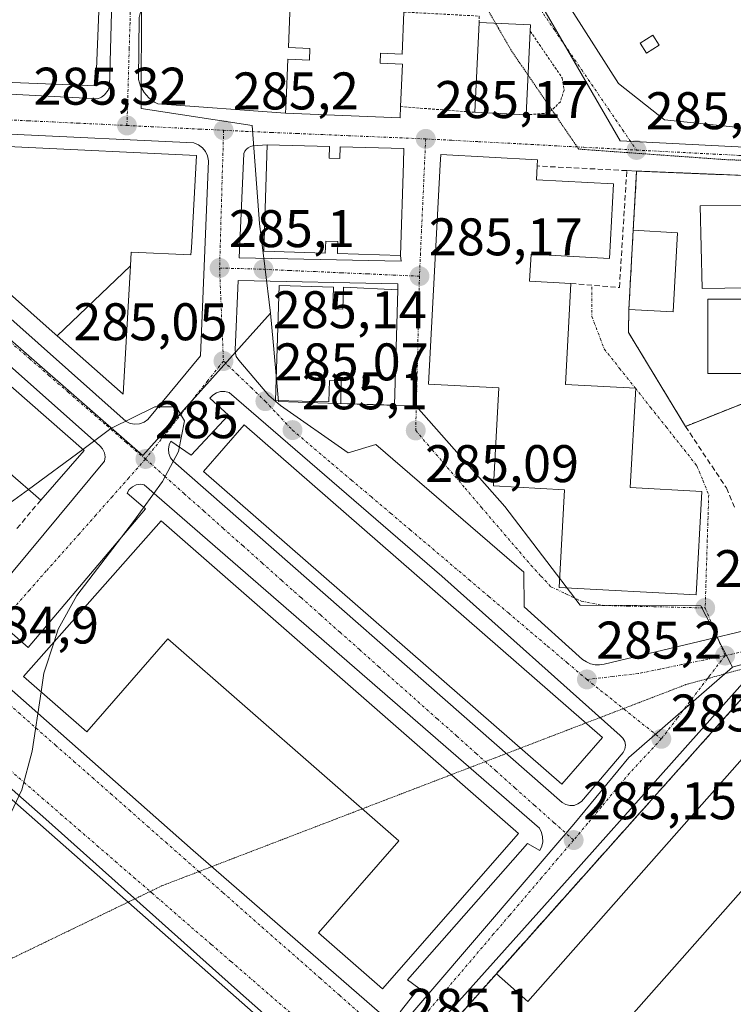
# Model space of a CAD drawing. Units: metres. Extents: x 597785 to 601263, y 4687477 to 4689839.
# Drawn here: x 598605 to 598740, y 4687829 to 4688015 of the extents above; entities that cross this region are included whole.
import ezdxf
from ezdxf.enums import TextEntityAlignment as Align

# ---------------------------------------------------------------- set-up
doc = ezdxf.new("R2010")
doc.units = ezdxf.units.M
doc.header["$MEASUREMENT"] = 0
for name, pattern in [('TRAZO_Y_PUNTO', [1, 0.5, -0.25, 0, -0.25]), ('TRAZOS', [0.75, 0.5, -0.25]), ('TRAZOS2', [0.375, 0.25, -0.125]), ('TRAZOSX2', [1.5, 1, -0.5])]:
    doc.linetypes.add(name, pattern=pattern)
for name, color, linetype, lineweight in [('Carátula', 7, 'Continuous', 5), ('Curva de nivel normal', 36, 'Continuous', 0), ('Edificación', 1, 'Continuous', 13), ('Edificación Cxs', 1, 'Continuous', 13), ('Elemento construido', 1, 'Continuous', 0), ('Instalación educativa', 9, 'TRAZOSX2', 0), ('Instalación educativa CxS', 9, 'Continuous', 0), ('Muro lineal', 1, 'TRAZOSX2', 13), ('Núcleo urbano CxS', 19, 'Continuous', 0), ('Punto de cota en terreno', 7, 'Continuous', 0), ('Rótulo de punto de cota en terreno', 19, 'Continuous', 0), ('Valla', 19, 'TRAZOS', 0), ('Vía pecuaria eje', 92, 'TRAZOS2', 0), ('Vía urbana eje', 5, 'TRAZO_Y_PUNTO', 0)]:
    doc.layers.add(name, color=color, linetype=linetype, lineweight=lineweight)
doc.styles.add('Arial', font='txt', dxfattribs={"height": 0.2})

# ---------------------------------------------------------------- blocks, each defined once
blk = doc.blocks.new('5PATER')
at = {"layer": 'Carátula', "linetype": 'Continuous', "lineweight": 5}
h = blk.add_hatch(color=250, dxfattribs=at)
edge = h.paths.add_edge_path()
edge.add_ellipse((0, 0.01), major_axis=(-1.33, -1.34), ratio=0.999422, start_angle=0, end_angle=360)
blk = doc.blocks.new('*U214')
at = {"layer": 'Edificación Cxs', "color": 1, "linetype": 'Continuous', "lineweight": 13}
for points in [[(598745.8001, 4688080.6201, 286.9077), (598749.4401, 4688052.6401, 286.1105), (598754.1201, 4688015.2101, 285.8313), (598743.1201, 4688013.8301, 285.8146), (598745.5301, 4687994.5901, 285.6439), (598727.1201, 4687996.4801, 285.6412), (598718.4201, 4688003.3501, 285.6646), (598705.2801, 4688023.9801, 285.7051), (598706.3301, 4688024.6501, 285.7639), (598703.6001, 4688028.9601, 285.8113), (598708.1201, 4688030.8101, 286.0248), (598705.0101, 4688038.3301, 286.1281), (598702.4401, 4688049.9301, 286.5348), (598705.0301, 4688050.9001, 286.579), (598701.0501, 4688062.8701, 286.881), (598682.1701, 4688060.7801, 286.67), (598682.6401, 4688068.7201, 286.8492), (598714.8901, 4688074.7701, 287.015), (598745.8001, 4688080.6201, 286.9077)], [(598718.8201, 4688022.1701, 285.78), (598717.5101, 4688024.0501, 285.7971), (598715.3001, 4688022.5101, 285.7873), (598716.6201, 4688020.6401, 285.7798), (598718.8201, 4688022.1701, 285.78)], [(598745.4801, 4688017.3901, 285.8591), (598745.0701, 4688020.6901, 285.8878), (598742.1001, 4688020.3201, 285.872), (598742.4901, 4688017.0401, 285.8419), (598745.4801, 4688017.3901, 285.8591)], [(598726.0701, 4688010.6201, 285.7703), (598724.8901, 4688012.4801, 285.7719), (598722.5301, 4688011.0001, 285.773), (598723.7101, 4688009.1301, 285.7705), (598726.0701, 4688010.6201, 285.7703)]]:
    blk.add_polyline3d(points, close=True, dxfattribs=at)

msp = doc.modelspace()

# ---------------------------------------------------------------- linework, layer by layer
at = {"layer": 'Curva de nivel normal', "color": 36, "linetype": 'Continuous', "lineweight": 0}
for points in [[(598611.54, 4687897.68, 285), (598612.31, 4687900.06, 285), (598615.83, 4687906.47, 285), (598626.55, 4687920.43, 285), (598632.06, 4687928, 285), (598635.07, 4687933.71, 285), (598636.23, 4687939.53, 285), (598634.64, 4687942.18, 285), (598630.62, 4687942.19, 285), (598622.3, 4687938.06, 285), (598616.96, 4687934.11, 285)], [(598616.96, 4687934.11, 285), (598606.7, 4687926.53, 285)], [(598606.7, 4687926.53, 285), (598601.86, 4687922.96, 285), (598595.21, 4687917.48, 285)], [(598609.08, 4687888.24, 285), (598609.61, 4687891.76, 285), (598611.54, 4687897.68, 285)], [(598564.62, 4687813.51, 285), (598580.23, 4687834.3, 285), (598593.98, 4687851.68, 285), (598602.9, 4687864.32, 285), (598605.42, 4687869.66, 285), (598607.36, 4687876.96, 285), (598609.08, 4687888.24, 285)]]:
    msp.add_polyline3d(points, dxfattribs=at)
at = {"layer": 'Edificación', "color": 1, "linetype": 'Continuous', "lineweight": 13}
for points in [[(598623.59, 4688106.64, 287.76), (598619.44, 4688002.92, 285.44), (598589.24, 4688004.12, 285.59)], [(598745.8, 4688080.62, 286.91), (598749.44, 4688052.64, 286.11), (598754.12, 4688015.21, 285.83), (598743.12, 4688013.83, 285.81), (598745.53, 4687994.59, 285.64), (598727.12, 4687996.48, 285.64), (598718.42, 4688003.35, 285.66), (598705.28, 4688023.98, 285.71), (598706.33, 4688024.65, 285.76), (598703.6, 4688028.96, 285.81), (598708.12, 4688030.81, 286.02), (598705.01, 4688038.33, 286.13), (598702.44, 4688049.93, 286.53), (598705.03, 4688050.9, 286.58), (598701.05, 4688062.87, 286.88), (598682.17, 4688060.78, 286.67), (598682.64, 4688068.72, 286.85), (598714.89, 4688074.77, 287.01), (598745.8, 4688080.62, 286.91)], [(598677.75, 4688016.89, 285.32), (598677.42, 4688008.94, 285.49), (598673.35, 4688009.12, 285.41), (598673.28, 4688007.22, 285.39), (598677.48, 4688007.05, 285.47), (598677.14, 4687998.98, 285.26), (598677.05, 4687996.85, 285.21), (598655.37, 4687997.77, 285.16), (598655.46, 4688000.05, 285.22), (598655.8, 4688007.97, 285.56), (598659.89, 4688007.78, 285.44), (598659.98, 4688010.01, 285.49), (598655.89, 4688010.18, 285.64), (598656.25, 4688018.47, 285.39), (598656.3, 4688020.01, 285.35), (598677.84, 4688019.13, 285.26), (598677.75, 4688016.89, 285.32)], [(598701.7, 4688013.26, 285.68), (598700.94, 4687997.44, 285.39), (598691.21, 4687997.91, 285.31), (598692.03, 4688014.93, 285.5), (598701.76, 4688014.46, 285.68), (598701.7, 4688013.26, 285.68)], [(598726.07, 4688010.62, 285.77), (598724.89, 4688012.48, 285.77), (598722.53, 4688011, 285.77), (598723.71, 4688009.13, 285.77), (598726.07, 4688010.62, 285.77)], [(598726.07, 4688010.62, 285.77), (598724.89, 4688012.48, 285.77), (598722.53, 4688011, 285.77), (598723.71, 4688009.13, 285.77), (598726.07, 4688010.62, 285.77)], [(598617.21, 4687933.89, 285.08), (598609.01, 4687924.51, 285.1), (598602.79, 4687929.95, 285.23), (598596.66, 4687935.31, 285.31), (598590.52, 4687940.68, 285.31), (598590.17, 4687940.99, 285.3), (598583.84, 4687946.52, 285.37), (598577.3, 4687952.24, 285.46), (598571.36, 4687957.45, 285.46), (598565.17, 4687962.86, 285.59), (598558.56, 4687968.63, 285.73), (598552.47, 4687973.96, 285.78), (598545.65, 4687979.93, 285.9), (598539.52, 4687985.29, 285.94), (598533.07, 4687990.93, 285.9), (598541.28, 4688000.3, 285.91), (598589.89, 4687957.78, 285.41), (598617.21, 4687933.89, 285.08)], [(598612.12, 4687955.6, 285.21), (598611.75, 4687955.92, 285.21), (598575.41, 4687988.2, 285.63), (598575.29, 4687988.31, 285.63), (598574.48, 4687989.03, 285.64), (598574.63, 4687992.23, 285.67), (598576.86, 4687992.16, 285.67), (598604.07, 4687991.36, 285.53), (598638.5, 4687989.71, 285.24), (598637.57, 4687972.26, 285.23), (598637.43, 4687970.96, 285.23), (598626.14, 4687971.46, 285.47), (598625.99, 4687968.88, 285.45)], [(598663.64, 4687989.23, 285.17), (598665.64, 4687989.18, 285.18), (598665.71, 4687991.39, 285.17), (598677.75, 4687991.06, 285.16), (598677.67, 4687988.34, 285.18), (598677.12, 4687970.8, 285.16), (598665.19, 4687971.18, 285.16), (598665.26, 4687973.44, 285.17), (598662.96, 4687973.51, 285.16), (598662.89, 4687971.25, 285.15), (598651.26, 4687971.6, 285.13), (598651.87, 4687991.76, 285.15), (598663.71, 4687991.44, 285.16), (598663.64, 4687989.23, 285.17)], [(598717.46, 4687984.35, 285.66), (598716.71, 4687970.23, 285.64), (598701.85, 4687971.05, 285.64), (598701.58, 4687965.96, 285.6), (598709.39, 4687965.53, 285.42), (598708.35, 4687946.41, 285.11), (598721.67, 4687945.68, 285.14), (598720.64, 4687926.87, 285.14), (598734.18, 4687926.13, 285.15), (598733.1, 4687906.55, 285.08), (598707.15, 4687907.96, 285.08), (598708.17, 4687926.48, 285.1), (598694.74, 4687927.21, 285.11), (598695.76, 4687945.73, 285.15), (598682.42, 4687946.46, 285.11), (598684.65, 4687988.03, 285.19), (598684.76, 4687989.93, 285.18), (598703.05, 4687988.94, 285.39), (598702.98, 4687987.75, 285.43), (598702.85, 4687985.14, 285.54), (598717.46, 4687984.35, 285.66)], [(598755.43, 4687980.46, 285.75), (598755.49, 4687975.37, 285.79), (598764.82, 4687975.48, 285.73), (598764.89, 4687970.21, 285.71), (598755.58, 4687970.1, 285.78), (598755.64, 4687964.85, 285.78), (598734.26, 4687964.58, 285.75), (598733.88, 4687980.19, 285.73), (598755.43, 4687980.46, 285.75)], [(598729.58, 4687975.12, 285.7), (598728.78, 4687960.14, 285.7), (598720.37, 4687960.59, 285.45), (598721.18, 4687975.59, 285.61), (598729.58, 4687975.12, 285.7)], [(598612.12, 4687955.6, 285.21), (598625.99, 4687968.88, 285.45)], [(598612.12, 4687955.6, 285.21), (598625.99, 4687968.88, 285.45)], [(598625.99, 4687968.88, 285.45), (598624.62, 4687944.59, 285.16), (598612.12, 4687955.6, 285.21)], [(598664.31, 4687960.73, 285.12), (598666.23, 4687960.67, 285.13), (598666.36, 4687964.8, 285.14), (598676.64, 4687964.28, 285.13), (598675.96, 4687942.48, 285.09), (598665.8, 4687942.8, 285.23), (598665.92, 4687947.08, 285.2), (598663.67, 4687947.14, 285.19), (598663.53, 4687943.08, 285.22), (598653.46, 4687943.39, 285.07), (598654.14, 4687965.14, 285.11), (598664.44, 4687964.8, 285.13), (598664.31, 4687960.73, 285.12)], [(598755.07, 4687948.46, 285.45), (598735.34, 4687948.44, 285.8), (598735.32, 4687962.53, 285.77), (598755.07, 4687962.55, 285.8), (598755.07, 4687948.46, 285.45)], [(598715.36, 4687879.56, 285.24), (598707.67, 4687870.76, 285.2), (598639.82, 4687929.92, 285.09), (598647.52, 4687938.73, 285.17), (598715.36, 4687879.56, 285.24)], [(598631.78, 4687920.6, 285.13), (598699.46, 4687861.42, 285.19), (598673.71, 4687831.98, 285.17), (598661.6, 4687842.58, 285.16), (598676.83, 4687860.02, 285.23), (598633.1, 4687898.23, 285.13), (598617.74, 4687880.67, 285.02), (598605.76, 4687891.14, 285.02), (598631.78, 4687920.6, 285.13)], [(598750.71, 4687860.71, 285.64), (598713.53, 4687818.67, 286.17), (598727.17, 4687806.58, 285.89), (598716.44, 4687794.44, 285.31), (598684.49, 4687822.7, 285.14), (598695.27, 4687834.87, 285.27), (598701.21, 4687829.62, 285.82), (598744.21, 4687878.22, 286.23), (598749.03, 4687873.95, 286.4), (598755.71, 4687868.03, 285.82), (598749.89, 4687861.44, 285.67), (598750.71, 4687860.71, 285.64)]]:
    msp.add_polyline3d(points, dxfattribs=at)
at = {"layer": 'Edificación Cxs', "color": 1, "linetype": 'Continuous', "lineweight": 13}
msp.add_polyline3d([(598602.26, 4688104.53, 287.68), (598623.59, 4688106.64, 287.76), (598623.59, 4688106.64, 287.76), (598619.44, 4688002.92, 285.44), (598589.24, 4688004.12, 285.59)], dxfattribs=at)
for points in [[(598677.75, 4688016.89, 285.32), (598677.42, 4688008.94, 285.49), (598673.35, 4688009.12, 285.41), (598673.28, 4688007.22, 285.39), (598677.48, 4688007.05, 285.47), (598677.14, 4687998.98, 285.26), (598677.05, 4687996.85, 285.21), (598655.37, 4687997.77, 285.16), (598655.46, 4688000.05, 285.22), (598655.8, 4688007.97, 285.56), (598659.89, 4688007.78, 285.44), (598659.98, 4688010.01, 285.49), (598655.89, 4688010.18, 285.64), (598656.25, 4688018.47, 285.39), (598656.3, 4688020.01, 285.35), (598677.84, 4688019.13, 285.26), (598677.75, 4688016.89, 285.32)], [(598701.7, 4688013.26, 285.68), (598700.94, 4687997.44, 285.39), (598691.21, 4687997.91, 285.31), (598692.03, 4688014.93, 285.5), (598701.76, 4688014.46, 285.68), (598701.7, 4688013.26, 285.68)], [(598726.07, 4688010.62, 285.77), (598723.71, 4688009.13, 285.77), (598722.53, 4688011, 285.77), (598724.89, 4688012.48, 285.77), (598726.07, 4688010.62, 285.77)], [(598617.21, 4687933.89, 285.08), (598609.01, 4687924.51, 285.1), (598602.79, 4687929.95, 285.23), (598596.66, 4687935.31, 285.31), (598590.52, 4687940.68, 285.31), (598590.17, 4687940.99, 285.3), (598583.84, 4687946.52, 285.37), (598577.3, 4687952.24, 285.46), (598571.36, 4687957.45, 285.46), (598565.17, 4687962.86, 285.59), (598558.56, 4687968.63, 285.73), (598552.47, 4687973.96, 285.78), (598545.65, 4687979.93, 285.9), (598539.52, 4687985.29, 285.94), (598533.07, 4687990.93, 285.9), (598541.28, 4688000.3, 285.91), (598589.89, 4687957.78, 285.41), (598617.21, 4687933.89, 285.08)], [(598625.99, 4687968.88, 285.45), (598612.12, 4687955.6, 285.21), (598611.75, 4687955.92, 285.21), (598575.41, 4687988.2, 285.63), (598575.29, 4687988.31, 285.63), (598574.48, 4687989.03, 285.64), (598574.63, 4687992.23, 285.67), (598576.86, 4687992.16, 285.67), (598604.07, 4687991.36, 285.53), (598638.5, 4687989.71, 285.24), (598637.57, 4687972.26, 285.23), (598637.43, 4687970.96, 285.23), (598626.14, 4687971.46, 285.47), (598625.99, 4687968.88, 285.45)], [(598663.64, 4687989.23, 285.17), (598665.64, 4687989.18, 285.18), (598665.71, 4687991.39, 285.17), (598677.75, 4687991.06, 285.16), (598677.67, 4687988.34, 285.18), (598677.12, 4687970.8, 285.16), (598665.19, 4687971.18, 285.16), (598665.26, 4687973.44, 285.17), (598662.96, 4687973.51, 285.16), (598662.89, 4687971.25, 285.15), (598651.26, 4687971.6, 285.13), (598651.87, 4687991.76, 285.15), (598663.71, 4687991.44, 285.16), (598663.64, 4687989.23, 285.17)], [(598717.46, 4687984.35, 285.66), (598716.71, 4687970.23, 285.64), (598701.85, 4687971.05, 285.64), (598701.58, 4687965.96, 285.6), (598709.39, 4687965.53, 285.42), (598708.35, 4687946.41, 285.11), (598721.67, 4687945.68, 285.14), (598720.64, 4687926.87, 285.14), (598734.18, 4687926.13, 285.15), (598733.1, 4687906.55, 285.08), (598707.15, 4687907.96, 285.08), (598708.17, 4687926.48, 285.1), (598694.74, 4687927.21, 285.11), (598695.76, 4687945.73, 285.15), (598682.42, 4687946.46, 285.11), (598684.65, 4687988.03, 285.19), (598684.76, 4687989.93, 285.18), (598703.05, 4687988.94, 285.39), (598702.98, 4687987.75, 285.43), (598702.85, 4687985.14, 285.54), (598717.46, 4687984.35, 285.66)], [(598755.43, 4687980.46, 285.75), (598755.49, 4687975.37, 285.79), (598764.82, 4687975.48, 285.73), (598764.89, 4687970.21, 285.71), (598755.58, 4687970.1, 285.78), (598755.64, 4687964.85, 285.78), (598734.26, 4687964.58, 285.75), (598733.88, 4687980.19, 285.73), (598755.43, 4687980.46, 285.75)], [(598729.58, 4687975.12, 285.7), (598728.78, 4687960.14, 285.7), (598720.37, 4687960.59, 285.45), (598721.18, 4687975.59, 285.61), (598729.58, 4687975.12, 285.7)], [(598612.12, 4687955.6, 285.21), (598625.99, 4687968.88, 285.45), (598624.62, 4687944.59, 285.16), (598612.12, 4687955.6, 285.21)], [(598664.31, 4687960.73, 285.12), (598666.23, 4687960.67, 285.13), (598666.36, 4687964.8, 285.14), (598676.64, 4687964.28, 285.13), (598675.96, 4687942.48, 285.09), (598665.8, 4687942.8, 285.23), (598665.92, 4687947.08, 285.2), (598663.67, 4687947.14, 285.19), (598663.53, 4687943.08, 285.22), (598653.46, 4687943.39, 285.07), (598654.14, 4687965.14, 285.11), (598664.44, 4687964.8, 285.13), (598664.31, 4687960.73, 285.12)], [(598755.07, 4687948.46, 285.45), (598735.34, 4687948.44, 285.8), (598735.32, 4687962.53, 285.77), (598755.07, 4687962.55, 285.8), (598755.07, 4687948.46, 285.45)], [(598715.36, 4687879.56, 285.24), (598707.67, 4687870.76, 285.2), (598639.82, 4687929.92, 285.09), (598647.52, 4687938.73, 285.17), (598715.36, 4687879.56, 285.24)], [(598631.78, 4687920.6, 285.13), (598699.46, 4687861.42, 285.19), (598673.71, 4687831.98, 285.17), (598661.6, 4687842.58, 285.16), (598676.83, 4687860.02, 285.23), (598633.1, 4687898.23, 285.13), (598617.74, 4687880.67, 285.02), (598605.76, 4687891.14, 285.02), (598631.78, 4687920.6, 285.13)], [(598750.71, 4687860.71, 285.64), (598713.53, 4687818.67, 286.17), (598727.17, 4687806.58, 285.89), (598716.44, 4687794.44, 285.31), (598684.49, 4687822.7, 285.14), (598695.27, 4687834.87, 285.27), (598701.21, 4687829.62, 285.82), (598744.21, 4687878.22, 286.23), (598749.03, 4687873.95, 286.4), (598755.71, 4687868.03, 285.82), (598749.89, 4687861.44, 285.67), (598750.71, 4687860.71, 285.64)]]:
    msp.add_polyline3d(points, close=True, dxfattribs=at)
at = {"layer": 'Elemento construido', "color": 1, "linetype": 'Continuous', "lineweight": 0}
for points in [[(598602.1, 4688001.43, 285.52), (598619.82, 4688000.48, 285.38), (598620.51, 4688000.76, 285.38), (598621.1, 4688001.21, 285.39), (598621.75, 4688002.1, 285.4), (598622, 4688002.8, 285.41), (598624.82, 4688105.53, 287.76), (598624.71, 4688106.44, 287.77), (598624.35, 4688107.28, 287.76), (598623.39, 4688108.28, 287.75), (598595.55, 4688106.5, 287.69)], [(598656.3, 4688020.01, 285.35), (598632.69, 4688020.94, 285.84), (598631.21, 4688020.53, 285.82), (598629.32, 4688019.25, 285.76), (598628.03, 4688017.35, 285.69), (598627.62, 4688015.87, 285.64), (598627.51, 4688004.14, 285.41), (598627.91, 4688002.84, 285.39), (598628.57, 4688001.64, 285.37), (598629.46, 4688000.62, 285.35), (598630.57, 4687999.8, 285.32), (598631.17, 4687999.5, 285.3), (598655.37, 4687997.77, 285.16)], [(598591.89, 4687899.68, 284.93), (598593.01, 4687899.71, 284.93), (598594.08, 4687900.03, 284.93), (598595.05, 4687900.62, 284.94), (598621.05, 4687931.87, 284.94), (598621.19, 4687932.68, 284.95), (598621.08, 4687933.48, 284.96), (598620.73, 4687934.21, 284.97), (598620.19, 4687934.8, 284.99), (598543.92, 4688002.55, 285.85), (598543.01, 4688003.05, 285.86), (598542.01, 4688003.3, 285.87), (598540.96, 4688003.28, 285.88), (598539.51, 4688002.71, 285.89), (598538.73, 4688002.05, 285.9), (598512.71, 4687972.19, 285.77), (598512.26, 4687971.5, 285.75), (598511.98, 4687970.28, 285.73), (598512.23, 4687969.08, 285.72), (598512.94, 4687968.07, 285.73), (598589.37, 4687900.8, 284.95), (598590.8, 4687899.93, 284.94), (598591.89, 4687899.68, 284.93)], [(598626.83, 4687938.87, 284.97), (598627.73, 4687938.94, 284.97), (598628.57, 4687939.25, 284.98), (598629.3, 4687939.76, 284.99), (598639.25, 4687951.8, 285.04), (598640.76, 4687988.73, 285.19), (598640.58, 4687989.64, 285.19), (598640.21, 4687990.48, 285.2), (598639.62, 4687991.21, 285.21), (598638.87, 4687991.76, 285.21), (598638.01, 4687992.12, 285.22), (598568.37, 4687995.39, 285.67), (598567.83, 4687995.37, 285.67), (598567.33, 4687995.23, 285.67), (598566.48, 4687994.64, 285.66), (598565.98, 4687993.73, 285.66), (598565.89, 4687993.23, 285.66), (598565.92, 4687992.71, 285.65), (598566.07, 4687992.21, 285.64), (598566.67, 4687991.35, 285.63), (598597.53, 4687963.92, 285.28), (598625.16, 4687939.41, 284.99), (598625.96, 4687939.03, 284.98), (598626.83, 4687938.87, 284.97)], [(598651.87, 4687991.76, 285.15), (598649.17, 4687991.55, 285.14), (598648.71, 4687991.43, 285.14), (598648.3, 4687991.21, 285.14), (598647.94, 4687990.91, 285.14), (598647.64, 4687990.53, 285.14), (598647.46, 4687990.09, 285.14), (598646.58, 4687970.37, 285.06), (598677.25, 4687969.72, 285.16), (598677.12, 4687970.8, 285.16)], [(598719.96, 4687986.87, 285.58), (598721.83, 4687986.78, 285.59)], [(598746.1, 4687902.14, 285.19), (598746.39, 4687900.76, 285.18), (598715.69, 4687893.48, 285.2), (598714.83, 4687893.34, 285.19), (598713.96, 4687893.35, 285.19), (598713.12, 4687893.53, 285.18), (598712.32, 4687893.87, 285.18), (598711.6, 4687894.35, 285.19), (598700.53, 4687904.3, 285.2), (598700.46, 4687910.87, 285.17), (598672.44, 4687935.05, 285.15), (598667.23, 4687933.46, 285.09), (598654.39, 4687942.42, 285.07), (598652.17, 4687944.32, 285.06), (598646.53, 4687951.01, 285.02), (598646, 4687951.66, 285.02), (598645.87, 4687952.3, 285.01), (598645.8, 4687952.98, 285.01), (598646.39, 4687966.07, 285.04), (598676.61, 4687965.44, 285.14), (598676.64, 4687964.28, 285.13)], [(598709.19, 4687866.69, 285.15), (598709.98, 4687866.73, 285.15), (598710.73, 4687867.01, 285.15), (598711.37, 4687867.46, 285.16), (598719.28, 4687876.71, 285.18), (598719.6, 4687877.35, 285.18), (598719.71, 4687878.09, 285.18), (598719.58, 4687878.8, 285.19), (598719.23, 4687879.44, 285.19), (598718.71, 4687879.96, 285.19), (598684.96, 4687910.12, 285.17), (598644.67, 4687944.85, 285.05), (598643.89, 4687945.05, 285.03), (598643.07, 4687945.05, 285.01), (598642.3, 4687944.83, 284.99), (598641.6, 4687944.39, 284.97), (598641.05, 4687943.8, 284.96), (598644.57, 4687940.6, 285.09), (598637.48, 4687933, 285.08), (598633.67, 4687935.69, 284.98), (598633.32, 4687934.94, 284.99), (598633.19, 4687934.12, 285), (598633.28, 4687933.3, 285), (598633.58, 4687932.53, 285.01), (598634.08, 4687931.87, 285.01), (598707.73, 4687867.25, 285.14), (598708.42, 4687866.87, 285.14), (598709.19, 4687866.69, 285.15)], [(598677.03, 4687827.67, 285.1), (598680.6, 4687832.1, 285.09), (598678.48, 4687833.73, 285.14), (598701.14, 4687859.53, 285.18), (598703.51, 4687858.18, 285.16), (598703.87, 4687858.98, 285.15), (598704.05, 4687859.85, 285.15), (598704.03, 4687860.75, 285.14), (598703.83, 4687861.6, 285.13), (598703.44, 4687862.41, 285.13), (598628.6, 4687927.41, 284.97), (598627.82, 4687927.5, 284.96), (598627.05, 4687927.37, 284.95), (598626.35, 4687927.01, 284.94), (598625.78, 4687926.5, 284.94), (598625.37, 4687925.84, 284.94), (598628.83, 4687922.85, 285.01), (598606.62, 4687896.62, 285.02), (598603.08, 4687899.71, 284.9)], [(598599.69, 4687891.89, 284.95), (598637.89, 4687858.17, 285), (598673.16, 4687827.51, 285.09)], [(598743.46, 4687891.59, 285.29), (598709.28, 4687853.17, 285.27), (598682.21, 4687823.03, 285.06)], [(598665.51, 4687814.62, 285.13), (598645.71, 4687832.21, 285.09), (598609.96, 4687864.1, 285.01), (598590.28, 4687881.43, 284.96), (598589.64, 4687881.8, 284.95), (598588.53, 4687882, 284.93), (598587.78, 4687881.87, 284.92), (598586.8, 4687881.32, 284.92), (598583.39, 4687876.89, 284.9), (598586.69, 4687874.1, 284.94), (598562.75, 4687846.03, 284.92), (598559.12, 4687849.03, 284.8), (598551.05, 4687839.76, 284.8), (598554.42, 4687836.8, 284.91), (598530.1, 4687808.09, 284.85)]]:
    msp.add_polyline3d(points, dxfattribs=at)
at = {"layer": 'Instalación educativa', "color": 9, "linetype": 'TRAZOSX2', "lineweight": 0}
for points in [[(598731.07, 4687938.46, 285.31), (598789.03, 4687961.56, 285.47), (598786.46, 4687967.03, 285.49), (598778.26, 4687984.48, 285.76), (598721.83, 4687986.78, 285.59), (598721.18, 4687975.59, 285.61), (598720.37, 4687960.59, 285.45), (598720.28, 4687956.26, 285.35), (598731.07, 4687938.46, 285.31)], [(598736.71, 4687776.7, 285.43), (598748.5, 4687790.32, 285.51), (598751.02, 4687793.23, 285.43), (598763.67, 4687807.86, 285.42), (598777.19, 4687823.52, 285.63), (598776.8, 4687824.89, 285.62), (598776.32, 4687826.91, 285.59), (598761.57, 4687888.01, 285.86), (598760.37, 4687892.98, 285.49), (598743.74, 4687889.16, 285.47), (598695.27, 4687834.87, 285.27), (598684.49, 4687822.7, 285.14), (598716.44, 4687794.44, 285.31), (598724.17, 4687787.69, 285.31), (598736.71, 4687776.7, 285.43)]]:
    msp.add_polyline3d(points, dxfattribs=at)
at = {"layer": 'Instalación educativa CxS', "color": 9, "linetype": 'Continuous', "lineweight": 0}
for points in [[(598731.07, 4687938.46, 285.31), (598720.28, 4687956.26, 285.35), (598720.37, 4687960.59, 285.45), (598721.18, 4687975.59, 285.61), (598721.83, 4687986.78, 285.59), (598778.26, 4687984.48, 285.76), (598786.46, 4687967.03, 285.49), (598789.03, 4687961.56, 285.47), (598731.07, 4687938.46, 285.31)], [(598736.71, 4687776.7, 285.43), (598724.17, 4687787.69, 285.31), (598716.44, 4687794.44, 285.31), (598684.49, 4687822.7, 285.14), (598695.27, 4687834.87, 285.27), (598743.74, 4687889.16, 285.47), (598760.37, 4687892.98, 285.49), (598761.57, 4687888.01, 285.86), (598776.32, 4687826.91, 285.59), (598776.8, 4687824.89, 285.62), (598777.19, 4687823.52, 285.63), (598763.67, 4687807.86, 285.42), (598751.02, 4687793.23, 285.43), (598748.5, 4687790.32, 285.51), (598736.71, 4687776.7, 285.43)]]:
    msp.add_polyline3d(points, close=True, dxfattribs=at)
at = {"layer": 'Muro lineal', "color": 1, "linetype": 'TRAZOSX2', "lineweight": 13}
for points in [[(598709.39, 4687965.53, 285.42), (598718.58, 4687964.76, 285.41), (598719.96, 4687986.87, 285.58), (598702.98, 4687987.75, 285.43)], [(598789.03, 4687961.56, 285.47), (598731.07, 4687938.46, 285.31), (598738.82, 4687926.83, 285.18), (598740.37, 4687923.12, 285.16)], [(598609.01, 4687924.51, 285.1), (598604.28, 4687918.88, 285.12)]]:
    msp.add_polyline3d(points, dxfattribs=at)
at = {"layer": 'Núcleo urbano CxS', "color": 19, "linetype": 'Continuous', "lineweight": 0}
for points in [[(598757.15, 4687990.57, 285.7), (598718.72, 4687992.49, 285.47), (598706.06, 4688014.39, 285.63), (598701.77, 4688021.81, 285.66), (598694.82, 4688033.84, 285.71), (598682.43, 4688052.17, 286.2), (598672.47, 4688069.99, 286.7), (598667.26, 4688079.32, 286.97), (598661.73, 4688095.51, 287.36), (598661.51, 4688099.56, 287.47), (598660.16, 4688114.45, 287.93), (598660.16, 4688114.48, 287.93), (598660.11, 4688114.95, 287.94), (598660.61, 4688122.88, 288.03), (598665.16, 4688145.84, 288.52), (598667.06, 4688152.96, 288.64), (598673.31, 4688176.38, 288.9), (598674.32, 4688179.2, 288.97), (598685.14, 4688209.61, 290.82), (598685.69, 4688211.14, 290.87), (598730.08, 4688191.64, 290.79), (598742.36, 4688186.45, 290.73)], [(598660.16, 4688114.45, 287.93), (598661.51, 4688099.56, 287.47), (598661.73, 4688095.51, 287.36), (598667.26, 4688079.32, 286.97), (598672.47, 4688069.99, 286.7), (598682.43, 4688052.17, 286.2), (598694.82, 4688033.84, 285.71), (598701.77, 4688021.81, 285.66), (598639.27, 4688022.14, 285.72), (598628.13, 4688022.2, 285.79), (598628.03, 4688004.73, 285.41), (598628, 4687998.63, 285.27), (598649.04, 4687995.4, 285.15), (598650.4, 4687976.85, 285.14), (598651.42, 4687968.72, 285.12), (598652.54, 4687959.86, 285.07), (598628.34, 4687932.93, 284.99), (598628.34, 4687932.93, 284.99), (598582.57, 4687972.91, 285.4)], [(598518.58, 4687804.87, 284.77), (598431.02, 4687880.87, 285.29), (598412.41, 4687896.45, 285.33), (598367.3, 4687934.87, 285.38), (598475.15, 4688064.85, 286.29), (598534.49, 4688013.63, 285.96), (598540.39, 4688008.92, 285.88), (598551.78, 4687999.84, 285.74), (598582.57, 4687972.91, 285.4), (598628.34, 4687932.93, 284.99), (598652.54, 4687959.86, 285.07), (598653.02, 4687954.48, 285.07), (598654.03, 4687943.14, 285.08), (598680.1, 4687942.3, 285.14), (598696.88, 4687923.32, 285.12), (598711.17, 4687904.64, 285.19), (598733.98, 4687904.51, 285.21), (598739.99, 4687892.86, 285.31), (598720.34, 4687875.79, 285.16), (598709.95, 4687863.19, 285.14), (598673.06, 4687820.11, 285.12)], [(598740.36, 4687893, 285.32), (598739.99, 4687892.86, 285.31), (598739.99, 4687892.86, 285.31), (598733.98, 4687904.51, 285.21), (598711.17, 4687904.64, 285.19), (598696.88, 4687923.32, 285.12), (598680.1, 4687942.3, 285.14), (598654.03, 4687943.14, 285.08), (598653.02, 4687954.48, 285.07), (598652.54, 4687959.86, 285.07), (598651.42, 4687968.72, 285.12), (598650.4, 4687976.85, 285.14), (598649.04, 4687995.4, 285.15), (598628, 4687998.63, 285.27), (598628.03, 4688004.73, 285.41), (598628.13, 4688022.2, 285.79), (598639.27, 4688022.14, 285.72), (598701.77, 4688021.81, 285.66), (598706.06, 4688014.39, 285.63), (598718.72, 4687992.49, 285.47), (598757.15, 4687990.57, 285.7)], [(598701.77, 4688021.81, 285.66), (598639.27, 4688022.14, 285.72), (598628.13, 4688022.2, 285.79), (598628.03, 4688004.73, 285.41), (598628, 4687998.63, 285.27), (598649.04, 4687995.4, 285.15), (598650.4, 4687976.85, 285.14), (598651.42, 4687968.72, 285.12), (598652.54, 4687959.86, 285.07)], [(598701.77, 4688021.81, 285.66), (598639.27, 4688022.14, 285.72), (598628.13, 4688022.2, 285.79), (598628.03, 4688004.73, 285.41), (598628, 4687998.63, 285.27), (598649.04, 4687995.4, 285.15), (598650.4, 4687976.85, 285.14), (598651.42, 4687968.72, 285.12), (598652.54, 4687959.86, 285.07)], [(598701.77, 4688021.81, 285.66), (598706.06, 4688014.39, 285.63), (598718.72, 4687992.49, 285.47), (598757.15, 4687990.57, 285.7), (598760.75, 4687990.9, 285.71)], [(598701.77, 4688021.81, 285.66), (598706.06, 4688014.39, 285.63), (598718.72, 4687992.49, 285.47), (598757.15, 4687990.57, 285.7), (598760.75, 4687990.9, 285.71)], [(598534.49, 4688013.63, 285.96), (598540.39, 4688008.92, 285.88), (598551.78, 4687999.84, 285.74), (598582.57, 4687972.91, 285.4), (598628.34, 4687932.93, 284.99), (598652.54, 4687959.86, 285.07)], [(598534.49, 4688013.63, 285.96), (598540.39, 4688008.92, 285.88), (598551.78, 4687999.84, 285.74), (598582.57, 4687972.91, 285.4), (598628.34, 4687932.93, 284.99), (598652.54, 4687959.86, 285.07)], [(598652.54, 4687959.86, 285.07), (598653.02, 4687954.48, 285.07), (598654.03, 4687943.14, 285.08), (598680.1, 4687942.3, 285.14), (598696.88, 4687923.32, 285.12), (598711.17, 4687904.64, 285.19), (598733.98, 4687904.51, 285.21), (598739.99, 4687892.86, 285.31)], [(598652.54, 4687959.86, 285.07), (598653.02, 4687954.48, 285.07), (598654.03, 4687943.14, 285.08), (598680.1, 4687942.3, 285.14), (598696.88, 4687923.32, 285.12), (598711.17, 4687904.64, 285.19), (598733.98, 4687904.51, 285.21), (598739.99, 4687892.86, 285.31)], [(598762.27, 4687898.74, 285.34), (598740.36, 4687893, 285.32), (598739.99, 4687892.86, 285.31)], [(598762.27, 4687898.74, 285.34), (598740.36, 4687893, 285.32), (598739.99, 4687892.86, 285.31)], [(598739.99, 4687892.86, 285.31), (598720.34, 4687875.79, 285.16), (598709.95, 4687863.19, 285.14), (598673.06, 4687820.11, 285.12)], [(598739.99, 4687892.86, 285.31), (598720.34, 4687875.79, 285.16), (598709.95, 4687863.19, 285.14), (598673.06, 4687820.11, 285.12)], [(598666.42, 4687812.38, 285.08), (598585.29, 4687883.89, 284.94), (598552.98, 4687845.62, 284.9), (598552.8, 4687845.77, 284.9), (598518.58, 4687804.87, 284.77)], [(598666.42, 4687812.38, 285.08), (598585.29, 4687883.89, 284.94), (598552.98, 4687845.62, 284.9), (598552.8, 4687845.77, 284.9), (598518.58, 4687804.87, 284.77)], [(598666.42, 4687812.38, 285.08), (598585.29, 4687883.89, 284.94), (598552.98, 4687845.62, 284.9), (598552.8, 4687845.77, 284.9), (598518.58, 4687804.87, 284.77)]]:
    msp.add_polyline3d(points, dxfattribs=at)
for points in [[(598732, 4687766.88, 285.24), (598723.73, 4687775.24, 285.26), (598673.06, 4687820.11, 285.12), (598709.95, 4687863.19, 285.14), (598720.34, 4687875.79, 285.16), (598739.99, 4687892.86, 285.31), (598740.36, 4687893, 285.32), (598762.27, 4687898.74, 285.34), (598779.62, 4687822.44, 285.73), (598732, 4687766.88, 285.24)], [(598560.71, 4687687.73, 285.01), (598519.94, 4687723.48, 284.85), (598492.34, 4687747.21, 284.74), (598476.64, 4687760.72, 284.68), (598480.98, 4687765.3, 284.69), (598518.58, 4687804.87, 284.77), (598552.8, 4687845.77, 284.9), (598552.98, 4687845.62, 284.9), (598585.29, 4687883.89, 284.94), (598666.42, 4687812.38, 285.08), (598606.4, 4687742.53, 285), (598603.66, 4687739.34, 285.01), (598600.52, 4687735.68, 285), (598560.71, 4687687.73, 285.01)]]:
    msp.add_polyline3d(points, close=True, dxfattribs=at)
at = {"layer": 'Valla', "color": 19, "linetype": 'TRAZOS', "lineweight": 0}
for points in [[(598677.75, 4688016.89, 285.32), (598692.01, 4688016.12, 285.46), (598692.03, 4688014.93, 285.5)], [(598701.7, 4688013.26, 285.68), (598707.74, 4688004.42, 285.57), (598708.1, 4688002.12, 285.54), (598707.39, 4687999.92, 285.48), (598705.75, 4687998.28, 285.44), (598704.3, 4687997.69, 285.42), (598700.94, 4687997.44, 285.39)], [(598677.14, 4687998.98, 285.26), (598691.21, 4687997.91, 285.31)], [(598721.18, 4687975.59, 285.61), (598721.83, 4687986.78, 285.59), (598778.26, 4687984.48, 285.76)], [(598720.37, 4687960.59, 285.45), (598720.28, 4687956.26, 285.35), (598731.07, 4687938.46, 285.31)], [(598763.67, 4687807.86, 285.42), (598777.19, 4687823.52, 285.63), (598776.8, 4687824.89, 285.62), (598776.32, 4687826.91, 285.59), (598761.57, 4687888.01, 285.86), (598760.37, 4687892.98, 285.49), (598743.74, 4687889.16, 285.47), (598695.27, 4687834.87, 285.27)]]:
    msp.add_polyline3d(points, dxfattribs=at)
at = {"layer": 'Vía pecuaria eje', "color": 92, "linetype": 'TRAZOS2', "lineweight": 0}
for points in [[(598710.58, 4687991.36, 285.42), (598708.31, 4687994.68, 285.37), (598705.74, 4687998.43, 285.44), (598703.18, 4688002.18, 285.5), (598700.61, 4688005.93, 285.52), (598698.05, 4688009.67, 285.57), (598695.68, 4688013.81, 285.61), (598693.31, 4688017.96, 285.47), (598691.21, 4688021.62, 285.4)], [(598806.54, 4687986.3, 285.95), (598802.67, 4687986.45, 285.95), (598797.74, 4687986.65, 285.93), (598792.8, 4687986.84, 285.88), (598787.86, 4687987.03, 285.84), (598782.93, 4687987.23, 285.8), (598777.99, 4687987.42, 285.74), (598773.06, 4687987.61, 285.71), (598768.12, 4687987.8, 285.69), (598763.18, 4687988, 285.68), (598758.25, 4687988.19, 285.66), (598753.31, 4687988.38, 285.62), (598748.37, 4687988.58, 285.58), (598743.44, 4687988.77, 285.55), (598738.5, 4687988.96, 285.53), (598733.9, 4687989.29, 285.54), (598729.29, 4687989.62, 285.53), (598724.69, 4687989.95, 285.53), (598720.08, 4687990.28, 285.51), (598715.48, 4687990.61, 285.47), (598710.87, 4687990.94, 285.42), (598710.58, 4687991.36, 285.42)], [(598814.56, 4687912.63, 285.73), (598811.35, 4687911.75, 285.72), (598806.64, 4687910.44, 285.6), (598801.92, 4687909.14, 285.55), (598797.21, 4687907.84, 285.49), (598792.49, 4687906.53, 285.44), (598787.77, 4687905.23, 285.39), (598783.06, 4687903.93, 285.35), (598778.34, 4687902.62, 285.33), (598773.63, 4687901.32, 285.3), (598768.91, 4687900.02, 285.26), (598764.19, 4687898.71, 285.22), (598759.48, 4687897.41, 285.24), (598754.76, 4687896.11, 285.27), (598750.05, 4687894.8, 285.24), (598745.33, 4687893.5, 285.19), (598740.61, 4687892.2, 285.19), (598735.9, 4687890.89, 285.2), (598735.24, 4687890.71, 285.2)], [(598735.24, 4687890.71, 285.2), (598731.18, 4687889.59, 285.25), (598726.67, 4687887.86, 285.44), (598722.17, 4687886.13, 285.26), (598719.32, 4687885.04, 285.2)], [(598719.32, 4687885.04, 285.2), (598717.66, 4687884.4, 285.16), (598713.15, 4687882.67, 285.24), (598708.64, 4687880.94, 285.27), (598704.13, 4687879.21, 285.27), (598699.63, 4687877.48, 285.22), (598695.12, 4687875.75, 285.16), (598693.19, 4687875.01, 285.17)], [(598693.19, 4687875.01, 285.17), (598690.61, 4687874.02, 285.18), (598686.1, 4687872.29, 285.26), (598681.6, 4687870.56, 285.25), (598677.09, 4687868.83, 285.24), (598672.58, 4687867.1, 285.23), (598668.07, 4687865.37, 285.18), (598663.57, 4687863.64, 285.09), (598659.06, 4687861.91, 285.06), (598654.55, 4687860.18, 285.06), (598650.04, 4687858.45, 285.04), (598645.53, 4687856.72, 285.08), (598641.03, 4687854.99, 285.01), (598638.97, 4687854.2, 285.01)], [(598638.97, 4687854.2, 285.01), (598636.52, 4687853.26, 285.02), (598632.01, 4687851.53, 285.02), (598629.73, 4687850.43, 285.03)], [(598629.73, 4687850.43, 285.03), (598627.59, 4687849.39, 285.03), (598623.17, 4687847.26, 285.13), (598618.75, 4687845.12, 285.17), (598614.33, 4687842.99, 285.24), (598609.91, 4687840.85, 285.33), (598605.5, 4687838.72, 285.37), (598601.08, 4687836.58, 285.33), (598596.66, 4687834.44, 285.37), (598592.24, 4687832.31, 285.31), (598587.82, 4687830.17, 285.18), (598583.4, 4687828.04, 285.05)]]:
    msp.add_polyline3d(points, dxfattribs=at)
at = {"layer": 'Vía urbana eje', "color": 5, "linetype": 'TRAZO_Y_PUNTO', "lineweight": 0}
for points in [[(598626.19, 4688024.53), (598625.91, 4688014.82), (598625.76, 4688009.96), (598625.48, 4688000.26), (598625.32, 4687995.41)], [(598701.08, 4688021.09), (598706.26, 4688013.51), (598708.85, 4688009.71), (598711.44, 4688005.93), (598716.62, 4687998.35), (598719.21, 4687994.55), (598721.8, 4687990.76)], [(598552.03, 4687998.8), (598555.69, 4687995.64), (598559.33, 4687992.48), (598563, 4687989.3), (598566.66, 4687986.14), (598573.96, 4687979.8), (598577.62, 4687976.64), (598581.28, 4687973.46), (598584.94, 4687970.3), (598588.6, 4687967.12), (598592.26, 4687963.96), (598595.92, 4687960.78), (598599.57, 4687957.62), (598603.23, 4687954.46), (598606.89, 4687951.28), (598610.55, 4687948.12), (598614.19, 4687944.94), (598621.51, 4687938.62), (598625.17, 4687935.44), (598628.82, 4687932.28)], [(598583.42, 4687997.43), (598588.07, 4687997.19), (598592.73, 4687996.98), (598597.39, 4687996.76), (598606.71, 4687996.3), (598611.35, 4687996.08), (598616.01, 4687995.85), (598620.67, 4687995.64), (598625.32, 4687995.41)], [(598625.32, 4687995.41), (598629.91, 4687995.19), (598639.05, 4687994.73), (598643.62, 4687994.51)], [(598643.62, 4687994.51), (598643.51, 4687990.17), (598643.37, 4687985.82), (598643.25, 4687981.48), (598643.12, 4687977.12), (598643, 4687972.78), (598642.87, 4687968.44)], [(598643.62, 4687994.51), (598647.87, 4687994.3), (598652.73, 4687994.1), (598657.58, 4687993.89), (598662.44, 4687993.69), (598667.3, 4687993.48), (598677.03, 4687993.08), (598681.89, 4687992.87)], [(598681.89, 4687992.87), (598681.69, 4687988.55), (598681.5, 4687984.21), (598681.1, 4687975.55), (598680.91, 4687971.23), (598680.71, 4687966.89)], [(598681.89, 4687992.87), (598686.87, 4687992.62), (598691.87, 4687992.35), (598701.85, 4687991.83), (598706.83, 4687991.55), (598710.58, 4687991.36)], [(598710.58, 4687991.36), (598711.82, 4687991.3), (598721.8, 4687990.76)], [(598721.8, 4687990.76), (598736.35, 4687990.01), (598741.21, 4687989.75), (598746.05, 4687989.5), (598750.91, 4687989.23), (598760.6, 4687988.73)], [(598642.87, 4687968.44), (598643.23, 4687959.62), (598643.42, 4687955.23), (598643.6, 4687950.82)], [(598642.87, 4687968.44), (598647.03, 4687968.32), (598651.19, 4687968.19), (598656.12, 4687967.96), (598661.03, 4687967.76), (598665.96, 4687967.53), (598670.87, 4687967.33), (598675.8, 4687967.1), (598680.71, 4687966.89)], [(598680.71, 4687966.89), (598680.6, 4687962.03), (598680.48, 4687957.16), (598680.37, 4687952.28), (598680.25, 4687947.42), (598680.12, 4687942.55), (598680.01, 4687937.68), (598683.12, 4687934.03), (598689.37, 4687926.76), (598692.48, 4687923.1), (598701.83, 4687912.19), (598703.71, 4687910.14), (598705.6, 4687908.12), (598708.46, 4687906.76), (598711.32, 4687905.39), (598715.39, 4687904.57), (598720.25, 4687904.44), (598725.1, 4687904.33), (598734.82, 4687904.09)], [(598713.37, 4687964.89), (598713.37, 4687959.26), (598715.69, 4687953.12), (598718.62, 4687949.44), (598721.55, 4687945.75), (598724.48, 4687942.05), (598727.41, 4687938.37), (598733.26, 4687930.98), (598734.37, 4687928.25), (598735.48, 4687925.51), (598735.35, 4687921.21), (598735.21, 4687916.94), (598735.08, 4687912.64), (598734.94, 4687908.37), (598734.82, 4687904.09)], [(598643.6, 4687950.82), (598640.64, 4687947.12), (598631.78, 4687935.98), (598628.82, 4687932.28)], [(598643.6, 4687950.82), (598646.23, 4687948.28), (598648.89, 4687945.76), (598651.53, 4687943.21), (598656.67, 4687937.75), (598664.1, 4687931.46), (598667.82, 4687928.3), (598671.55, 4687925.16), (598675.26, 4687922.01), (598678.98, 4687918.87), (598690.12, 4687909.44), (598693.83, 4687906.28), (598697.55, 4687903.14), (598704.98, 4687896.85), (598708.71, 4687893.71), (598712.42, 4687890.55)], [(598628.82, 4687932.28), (598625.69, 4687928.75), (598622.57, 4687925.21), (598619.44, 4687921.68), (598616.32, 4687918.14), (598610.05, 4687911.09), (598606.92, 4687907.55), (598603.8, 4687904.01), (598597.55, 4687896.96), (598594.42, 4687893.42)], [(598628.82, 4687932.28), (598632.51, 4687929), (598636.19, 4687925.71), (598639.89, 4687922.44), (598643.57, 4687919.16), (598647.26, 4687915.89), (598650.94, 4687912.6), (598654.62, 4687909.33), (598658.3, 4687906.05), (598662, 4687902.76), (598665.67, 4687899.48), (598669.37, 4687896.21), (598673.05, 4687892.94), (598680.42, 4687886.37), (598684.1, 4687883.1), (598687.8, 4687879.82), (598691.48, 4687876.53), (598693.19, 4687875.01)], [(598814.56, 4687912.63), (598814.37, 4687912.59), (598809.64, 4687911.48), (598804.91, 4687910.39), (598800.17, 4687909.3), (598795.42, 4687908.21), (598790.69, 4687907.1), (598785.96, 4687906.01), (598781.21, 4687904.92), (598776.48, 4687903.83), (598771.75, 4687902.73), (598767.01, 4687901.64), (598762.26, 4687900.53), (598752.8, 4687898.35), (598748.05, 4687897.26), (598743.32, 4687896.16), (598738.57, 4687895.07)], [(598734.82, 4687904.09), (598736.69, 4687899.58), (598738.57, 4687895.07)], [(598738.57, 4687895.07), (598734.46, 4687894.21), (598730.35, 4687893.37), (598726.23, 4687892.51), (598722.1, 4687891.66), (598717.26, 4687891.1), (598712.42, 4687890.55)], [(598738.57, 4687895.07), (598735.55, 4687891.12), (598735.24, 4687890.71)], [(598594.42, 4687893.42), (598597.89, 4687890.35), (598601.37, 4687887.3), (598604.85, 4687884.23), (598611.82, 4687878.1), (598615.3, 4687875.05), (598618.78, 4687871.98), (598622.26, 4687868.92), (598625.73, 4687865.85), (598629.21, 4687862.78), (598632.69, 4687859.73), (598636.17, 4687856.67), (598638.97, 4687854.2)], [(598712.42, 4687890.55), (598715.94, 4687887.75), (598719.32, 4687885.04)], [(598735.24, 4687890.71), (598732.53, 4687887.19), (598729.53, 4687883.25), (598726.51, 4687879.3)], [(598588.26, 4687886.3), (598588.67, 4687885.91), (598591.96, 4687883.09), (598595.42, 4687880.09), (598598.89, 4687877.09), (598602.37, 4687874.09), (598605.83, 4687871.09), (598609.3, 4687868.09), (598612.76, 4687865.09), (598616.23, 4687862.09), (598619.71, 4687859.09), (598623.17, 4687856.09), (598626.64, 4687853.09), (598629.73, 4687850.43)], [(598719.32, 4687885.04), (598719.46, 4687884.93), (598726.51, 4687879.3)], [(598726.51, 4687879.3), (598720.51, 4687872.84), (598717.85, 4687869.67), (598715.21, 4687866.48), (598712.55, 4687863.32), (598709.91, 4687860.14)], [(598693.19, 4687875.01), (598695.17, 4687873.26), (598698.85, 4687869.98), (598702.53, 4687866.71), (598706.21, 4687863.43), (598709.91, 4687860.14)], [(598709.91, 4687860.14), (598706.87, 4687856.6), (598703.85, 4687853.03), (598697.8, 4687845.94), (598694.76, 4687842.39), (598685.69, 4687831.73), (598682.66, 4687828.18), (598679.64, 4687824.62), (598676.6, 4687821.07)], [(598638.97, 4687854.2), (598643.53, 4687850.19), (598650.87, 4687843.71), (598658.23, 4687837.25), (598661.89, 4687834.01), (598665.57, 4687830.78), (598669.26, 4687827.53), (598672.92, 4687824.3), (598676.6, 4687821.07)], [(598629.73, 4687850.43), (598630.12, 4687850.09), (598637.57, 4687843.62), (598641.32, 4687840.39), (598645.05, 4687837.17), (598652.51, 4687830.71), (598656.25, 4687827.48), (598659.98, 4687824.25), (598663.71, 4687821.01), (598667.44, 4687817.8), (598671.17, 4687814.57)]]:
    msp.add_lwpolyline(points, dxfattribs=at)

# ---------------------------------------------------------------- block references
at = {"layer": 'Edificación Cxs', "color": 1, "linetype": 'Continuous', "lineweight": 13}
msp.add_blockref('*U214', (0, 0), dxfattribs=at)
at = {"layer": 'Punto de cota en terreno', "linetype": 'Continuous', "lineweight": 0}
for p in [(598625.33, 4687995.41, 285.32), (598643.63, 4687994.51, 285.2), (598681.9, 4687992.88, 285.17), (598721.8, 4687990.77, 285.45), (598642.87, 4687968.44, 285.1), (598651.19, 4687968.19, 285.14), (598680.72, 4687966.89, 285.17), (598643.6, 4687950.82, 285.05), (598651.54, 4687943.22, 285.07), (598656.68, 4687937.75, 285.1), (598680.01, 4687937.68, 285.09), (598628.83, 4687932.28, 285), (598734.82, 4687904.09, 285.09), (598738.58, 4687895.07, 285.21), (598712.42, 4687890.56, 285.2), (598726.51, 4687879.31, 285.18), (598709.91, 4687860.15, 285.15)]:
    msp.add_blockref('5PATER', p, dxfattribs=at)

# ---------------------------------------------------------------- texts
at = {"layer": 'Rótulo de punto de cota en terreno', "color": 19, "linetype": 'Continuous', "lineweight": 0, "style": 'Arial'}
for s, p in [('285,32', (598607.63, 4687997.17)), ('285,2', (598645.39, 4687996.27)), ('285,17', (598683.66, 4687994.64)), ('285,45', (598723.56, 4687992.53)), ('285,1', (598644.63, 4687970.2)), ('285,17', (598682.48, 4687968.65)), ('285,14', (598652.95, 4687954.86)), ('285,05', (598615.19, 4687952.58)), ('285,07', (598653.3, 4687944.98)), ('285,1', (598658.44, 4687939.51)), ('285', (598630.59, 4687934.04)), ('285,09', (598681.77, 4687925.72)), ('285,09', (598736.58, 4687905.85)), ('284,9', (598596.18, 4687895.18)), ('285,2', (598714.18, 4687892.32)), ('285,18', (598728.27, 4687878.53)), ('285,15', (598711.67, 4687861.91)), ('285,1', (598678.37, 4687822.83))]:
    msp.add_text(s, height=7, dxfattribs=at).set_placement(p, align=Align.BOTTOM_LEFT)

doc.saveas('drawing.dxf')
